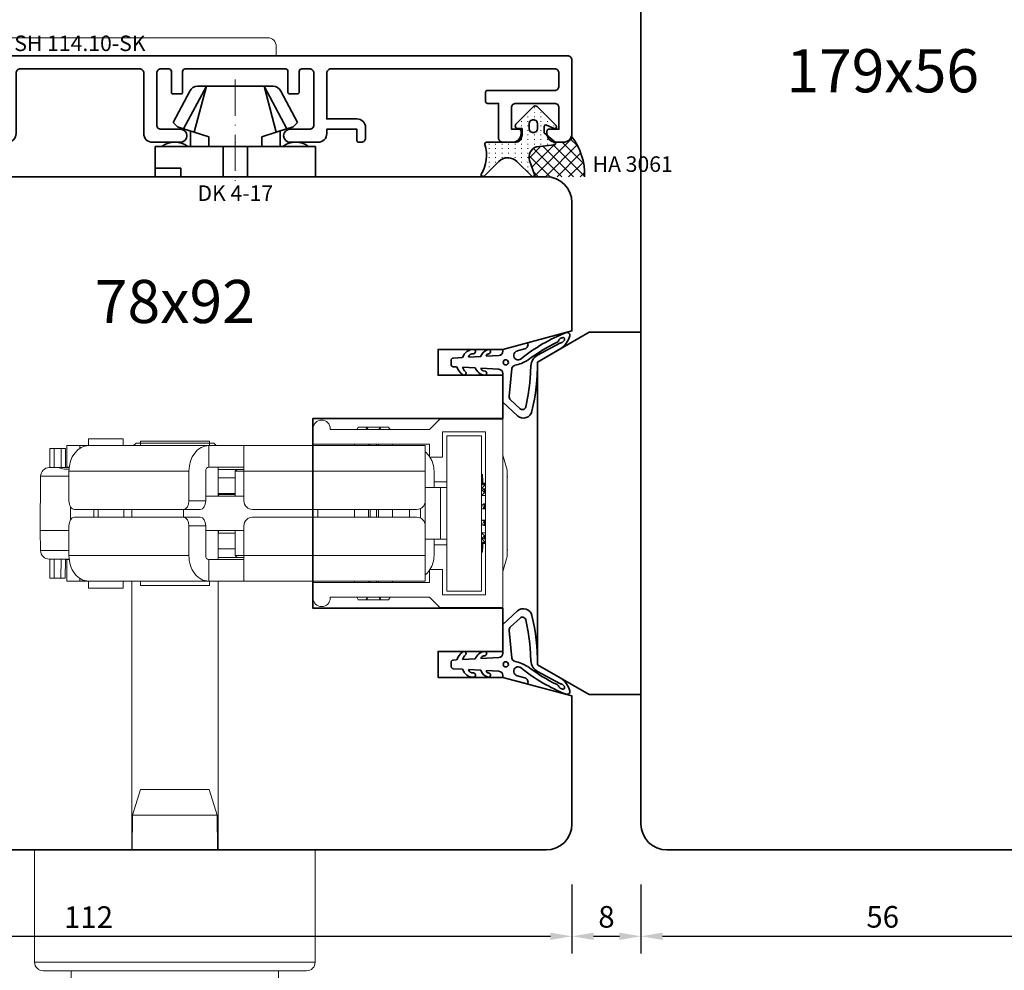
# Model space of a CAD drawing. Units: millimetres. Extents: x -1571 to 6556, y -7671 to 93.
# Drawn here: x 2069 to 2183, y -4892 to -4782 of the extents above; entities that cross this region are included whole.
import ezdxf
from ezdxf.enums import TextEntityAlignment as Align

# ---------------------------------------------------------------- set-up
doc = ezdxf.new("R2010")
doc.units = ezdxf.units.MM
doc.linetypes.add('FTV_Mittellinie', pattern=[6.3, 4.2, -1.05, 0, -1.05])
doc.layers.get('Defpoints').update_dxf_attribs({"color": 141})
for name, color, linetype, lineweight in [('FTV_00_Artikelnummern', 6, 'Continuous', 35), ('FTV_00_Bemaßungen', 3, 'Continuous', 25), ('FTV_00_Bemaßungen_Detail', 3, 'Continuous', 25), ('FTV_00_Schraffuren__Dichtungen', 8, 'Continuous', 18), ('FTV_01_Holz__Fenster', 43, 'Continuous', 35), ('FTV_03_Aluminium__Systemprofile', 240, 'Continuous', 35), ('FTV_05_Dichtungen', 154, 'Continuous', 35), ('FTV_06_Kunststoff', 4, 'Continuous', 35), ('FTV_99_Sonstiges', 23, 'Continuous', 18), ('FTV__Mittellinien', 8, 'FTV_Mittellinie', 18)]:
    doc.layers.add(name, color=color, linetype=linetype, lineweight=lineweight)
doc.styles.add('FT_2020_01.8', font='tahoma.ttf', dxfattribs={"height": 1.8})
doc.styles.add('FT_2020_02.5', font='tahoma.ttf', dxfattribs={"height": 2.5})
doc.styles.add('FTV_005.0', font='tahoma.ttf', dxfattribs={"height": 5})
doc.dimstyles.new('FT_1zu1', dxfattribs={"dimtxt": 2.5, "dimasz": 2.5, "dimexe": 2, "dimexo": 4, "dimtad": 1, "dimtxsty": 'FT_2020_02.5', "dimcen": 2.5, "dimclrt": 6, "dimadec": 0, "dimazin": 0, "dimtfac": 1, "dimtix": 1, "dimtmove": 0, "dimatfit": 0, "dimfxl": 1, "dimtfill": 1, "dimarcsym": 0})
doc.dimstyles.new('FTV_Fenster_IV78', dxfattribs={"dimscale": 2, "dimtxt": 2.5, "dimasz": 2.5, "dimexe": 2, "dimexo": 4, "dimtad": 0, "dimtih": 1, "dimdec": 1, "dimrnd": 0.5, "dimtxsty": 'FTV_005.0', "dimblk": 'NONE', "dimblk1": 'NONE', "dimblk2": 'NONE', "dimcen": 2.5, "dimse1": 1, "dimse2": 1, "dimsd1": 1, "dimsd2": 1, "dimclrt": 6, "dimadec": 0, "dimazin": 0, "dimtfac": 1, "dimtix": 1, "dimtmove": 2, "dimatfit": 0, "dimldrblk": 'NONE', "dimfxl": 1, "dimtfill": 1, "dimarcsym": 0})

# ---------------------------------------------------------------- blocks, each defined once
blk = doc.blocks.new('Dichtung-Seite')
for p, q in [((0.33, 4.62), (-1.38, 6.19)), ((-0.55, 4.35), (-1.66, 5.37)), ((0.33, 1.3), (0.33, 4.62)), ((-0.39, 3.93), (-0.72, 0.71)), ((-2.81, 1.91), (-2.91, 0.39)), ((2.89, 0.68), (0.81, 0.8)), ((5, 0.56), (3.56, 0.64)), ((6.1, 0.5), (5.69, 0.52)), ((6.33, 0.25), (6.33, -0.25)), ((-6.37, -1.6), (-3.67, -0.04)), ((-3.69, -0.83), (-6.25, -2.21)), ((0.81, -0.8), (2.27, -0.72)), ((2.89, -0.68), (4.32, -0.6)), ((5, -0.56), (6.1, -0.5)), ((0.33, -1.51), (-2.53, -2.27)), ((-1.31, -1.32), (-2.21, -1.56)), ((0.33, -1.3), (0.33, -1.51))]:
    blk.add_line(p, q)
blk.add_circle((0, 0), 0.3)
for centre, radius, start, end in [((-2.05, 5.45), 1, 47.5358, 167.0608), ((18.75, 0.32), 22.42, 166.2041, 180.9294), ((18.75, 0.32), 21.62, 167.0781, 175.7864), ((-1.93, 5.07), 0.4, 47.5358, 167.0781), ((-0.89, 3.98), 0.5, 354.1243, 47.5358), ((0.83, 1.3), 0.5, 180, 266.7427), ((2.46, 1.25), 0.25, 93.2192, 262.3146), ((2.24, 0.08), 1.43, 23.0465, 82.0249), ((4.84, 1.25), 0.25, 54.5413, 219.2715), ((3.37, -0.5), 2.53, 23.8272, 50.4589), ((-4.4, 0.49), 1.5, 298.3244, 356.4667), ((-0.25, -3.77), 4.19, 100.9903, 123.0858), ((-1.12, 0.75), 0.4, 279.8207, 354.1243), ((2.46, 0.55), 0.457, 17.2558, 94.3934), ((3.98, 0.26), 1.07, 16.5929, 51.2901), ((6.08, 0.25), 0.25, 0, 86.7427), ((-14.48, 15.31), 20.21, 291.7242, 308.9478), ((-14.48, 15.31), 19.61, 295.7609, 307.4824), ((-1.44, -0.81), 0.524, 284.8732, 128.9478), ((0.83, -1.3), 0.5, 93.2573, 180), ((2.02, -1.25), 0.25, 98.2135, 271.3413), ((1.92, -0.64), 0.365, 280.3465, 348.3816), ((1.73, -0.31), 1.22, 284.0802, 342.4377), ((3.75, -1.25), 0.25, 90, 258.7601), ((3.7, -0.13), 1.37, 269.8444, 341.4561), ((3.83, -0.5), 0.507, 260.8774, 348.4699), ((6.08, -0.25), 0.25, 273.2573, 0), ((-4.83, -3.83), 2.71, 124.7708, 163.8348), ((-6.3, -2.74), 0.486, 99.4707, 111.6933), ((-6.44, -1.86), 0.4, 279.1746, 298.3244), ((-2.08, -2.05), 0.503, 104.9948, 206.0623), ((-7.09, -3.13), 0.35, 171.3003, 285.0019), ((-6.5, -2.7), 0.32, 155.6013, 171.7528), ((-6.61, -2.69), 0.213, 171.6452, 192.8338), ((-6.65, -2.7), 0.168, 193.3738, 205.7963), ((-6.66, -2.7), 0.156, 205.8626, 218.8972), ((-6.38, -2.76), 0.457, 143.0417, 155.7677), ((-6.66, -2.7), 0.159, 218.973, 231.8392), ((-6.65, -2.69), 0.177, 231.8935, 243.8793), ((-6.28, -2.83), 0.578, 132.2857, 143.1704), ((-6.63, -2.64), 0.232, 244.4073, 264.4671), ((-6.24, -2.87), 0.632, 122.1353, 132.3866), ((-6.62, -2.52), 0.347, 264.3274, 279.6159), ((-6.26, -2.84), 0.596, 111.5723, 122.2336), ((-6.64, -2.38), 0.485, 279.4555, 291.6807), ((-6.68, -2.28), 0.596, 291.5596, 302.2219), ((-6.7, -2.25), 0.632, 302.1237, 312.3749), ((-6.66, -2.29), 0.578, 312.274, 323.1573), ((-6.56, -2.36), 0.457, 323.0286, 335.7517), ((-5.78, -2.71), 0.4, 115.7609, 156.0184)]:
    blk.add_arc(centre, radius, start, end)
blk = doc.blocks.new('A$C08FE0AD6')
at = {"layer": 'FTV_99_Sonstiges', "linetype": 'Continuous'}
for p, q in [((18774.35, -4168.5), (18774.35, -4181.5)), ((18806.85, -4168.5), (18774.35, -4168.5)), ((18806.85, -4181.5), (18806.85, -4168.5)), ((18774.35, -4181.5), (18806.85, -4181.5)), ((18775.35, -4182.5), (18805.85, -4182.5)), ((18778.6, -4182.5), (18778.6, -4233.75)), ((18802.6, -4182.5), (18802.6, -4233.75))]:
    blk.add_line(p, q, dxfattribs=at)
blk.add_lwpolyline([(18802.6, -4233.75), (18802.58, -4234.02), (18802.56, -4234.28), (18802.51, -4234.55), (18802.45, -4234.81), (18802.39, -4235.01), (18802.23, -4235.41), (18802.03, -4235.79), (18801.8, -4236.16), (18801.62, -4236.42), (18801.41, -4236.67), (18801.13, -4236.99), (18800.66, -4237.43), (18799.98, -4237.96), (18799.44, -4238.31), (18798.89, -4238.63), (18798.12, -4239.01), (18796.92, -4239.49), (18796.1, -4239.75), (18794.86, -4240.06), (18794.01, -4240.22), (18792.74, -4240.39), (18791.88, -4240.46), (18790.6, -4240.5), (18789.52, -4240.47), (18788.45, -4240.39), (18787.6, -4240.29), (18786.34, -4240.06), (18785.5, -4239.86), (18784.27, -4239.49), (18783.47, -4239.18), (18782.88, -4238.92), (18782.31, -4238.63), (18781.57, -4238.2), (18781.04, -4237.83), (18780.54, -4237.43), (18780.22, -4237.14), (18779.78, -4236.67), (18779.51, -4236.33), (18779.33, -4236.07), (18779.16, -4235.79), (18778.96, -4235.41), (18778.84, -4235.11), (18778.74, -4234.81), (18778.68, -4234.55), (18778.63, -4234.28), (18778.61, -4234.02), (18778.6, -4233.75)], dxfattribs=at)
for centre, start, end in [((18775.35, -4181.5), 180, 270), ((18805.85, -4181.5), 270, 0)]:
    blk.add_arc(centre, 1, start, end, dxfattribs=at)
blk = doc.blocks.new('A$C5A145A59')
at = {"layer": 'FTV_99_Sonstiges'}
for p, q in [((18821.3, -4118.6), (18820.1, -4119.8)), ((18828.6, -4118.6), (18821.3, -4118.6)), ((18828.6, -4140.4), (18828.6, -4118.6)), ((18806.6, -4119.7), (18806.6, -4121.5)), ((18808.6, -4119.8), (18808.6, -4119.7)), ((18820.1, -4119.8), (18808.6, -4119.8)), ((18811.83, -4119.5), (18811.66, -4119.8)), ((18811.83, -4119.5), (18812.73, -4119.5)), ((18812.73, -4119.5), (18812.83, -4119.5)), ((18814.36, -4119.5), (18812.83, -4119.5)), ((18814.36, -4119.5), (18814.46, -4119.5)), ((18814.46, -4119.5), (18815.36, -4119.5)), ((18815.54, -4119.8), (18815.36, -4119.5)), ((18780.6, -4120.85), (18780.6, -4121.65)), ((18780.6, -4120.85), (18782.13, -4120.85)), ((18782.13, -4120.85), (18784.6, -4120.85)), ((18784.6, -4121.65), (18784.6, -4120.85)), ((18821.6, -4123), (18821.6, -4120.05)), ((18821.6, -4120.05), (18826.6, -4120.05)), ((18826.1, -4120.5), (18822.1, -4120.5)), ((18822.1, -4138.5), (18822.1, -4120.5)), ((18826.1, -4138.5), (18826.1, -4120.5)), ((18826.6, -4120.05), (18826.6, -4138.95)), ((18776.1, -4124.2), (18776.12, -4122)), ((18776.12, -4122), (18776.61, -4122)), ((18776.61, -4122), (18776.6, -4124.2)), ((18777.41, -4122), (18776.61, -4122)), ((18777.43, -4124.2), (18777.41, -4122)), ((18777.41, -4122), (18777.91, -4122)), ((18777.91, -4122), (18777.93, -4124.2)), ((18778.1, -4121.65), (18779.6, -4121.65)), ((18778.1, -4124.15), (18778.1, -4121.65)), ((18779.6, -4121.96), (18779.6, -4121.65)), ((18779.6, -4121.65), (18780.62, -4121.65)), ((18794.52, -4121.65), (18780.62, -4121.65)), ((18785.8, -4121.65), (18786.1, -4121.35)), ((18790.6, -4121.35), (18786.1, -4121.35)), ((18786.6, -4121.15), (18786.6, -4121.65)), ((18790.6, -4121.15), (18786.6, -4121.15)), ((18794.6, -4121.15), (18790.6, -4121.15)), ((18795.1, -4121.35), (18790.6, -4121.35)), ((18794.52, -4124.15), (18794.52, -4121.65)), ((18798.6, -4121.65), (18794.52, -4121.65)), ((18794.6, -4121.65), (18794.6, -4121.15)), ((18795.1, -4121.35), (18795.4, -4121.65)), ((18798.6, -4121.65), (18819.6, -4121.65)), ((18798.6, -4121.65), (18798.6, -4124.6)), ((18806.6, -4121.5), (18820.1, -4121.5)), ((18811.4, -4121.5), (18811.4, -4121.65)), ((18813.03, -4121.65), (18813.03, -4121.5)), ((18813.23, -4121.65), (18813.23, -4121.5)), ((18813.96, -4121.65), (18813.96, -4121.5)), ((18814.17, -4121.65), (18814.17, -4121.5)), ((18815.8, -4121.65), (18815.8, -4121.5)), ((18819.6, -4124.6), (18819.6, -4121.65)), ((18820.1, -4121.5), (18820.1, -4123)), ((18820.1, -4123), (18821.6, -4123)), ((18829.1, -4124.5), (18828.6, -4122.75)), ((18776.05, -4124.2), (18777.2, -4124.2)), ((18777.2, -4124.2), (18778.35, -4124.2)), ((18778.1, -4124.15), (18778.35, -4124.15)), ((18778.1, -4124.2), (18778.1, -4124.15)), ((18798.6, -4124.15), (18794.52, -4124.15)), ((18795.6, -4127.5), (18795.6, -4124.15)), ((18795.6, -4124.4), (18797.8, -4124.4)), ((18797.8, -4124.4), (18797.6, -4124.6)), ((18798.6, -4124.4), (18797.8, -4124.4)), ((18775.05, -4125.19), (18775, -4131.5)), ((18778.33, -4125.19), (18775.05, -4125.19)), ((18778.33, -4124.6), (18778.33, -4128.05)), ((18792.23, -4124.6), (18778.33, -4124.6)), ((18792.23, -4128.05), (18792.23, -4124.6)), ((18794.17, -4128.05), (18794.17, -4124.6)), ((18795.6, -4125.4), (18797.6, -4125.4)), ((18797.6, -4124.6), (18797.6, -4127.5)), ((18797.6, -4124.6), (18798.6, -4124.6)), ((18798.6, -4124.6), (18798.6, -4128.05)), ((18798.6, -4124.6), (18819.6, -4124.6)), ((18819.6, -4128.05), (18819.6, -4124.6)), ((18820.62, -4124.6), (18820.62, -4126.5)), ((18826.22, -4125), (18826.1, -4125)), ((18826.22, -4126.14), (18826.22, -4125)), ((18829.1, -4124.5), (18829.1, -4134.5)), ((18821.38, -4126.5), (18819.6, -4126.5)), ((18820.62, -4125.85), (18822.1, -4125.85)), ((18821.38, -4126.5), (18821.38, -4132.5)), ((18822.1, -4126.5), (18821.38, -4126.5)), ((18826.28, -4126.08), (18826.1, -4126.26)), ((18826.46, -4126.27), (18826.1, -4126.63)), ((18826.6, -4126), (18826.29, -4126)), ((18826.6, -4126), (18826.46, -4126)), ((18826.46, -4126), (18826.46, -4126.27)), ((18826.46, -4126.27), (18826.6, -4126.27)), ((18826.6, -4126.72), (18826.46, -4126.72)), ((18826.46, -4126.72), (18826.46, -4127.12)), ((18798.6, -4127.5), (18794.17, -4127.5)), ((18795.65, -4127.5), (18795.65, -4127.2)), ((18795.65, -4127.2), (18797.6, -4127.2)), ((18795.65, -4127.31), (18797.6, -4127.31)), ((18797.6, -4127.31), (18797.49, -4127.2)), ((18826.3, -4126.77), (18826.1, -4126.93)), ((18826.46, -4127.12), (18826.1, -4127.41)), ((18826.46, -4127.12), (18826.6, -4127.12)), ((18778.5, -4128.74), (18778.5, -4130.26)), ((18794.17, -4128.05), (18792.23, -4128.05)), ((18819.04, -4128.95), (18819.04, -4130.05)), ((18819.6, -4128.05), (18819.6, -4130.94)), ((18826.39, -4128.41), (18826.1, -4128.48)), ((18826.46, -4128.89), (18826.1, -4128.98)), ((18826.6, -4128.4), (18826.46, -4128.4)), ((18826.46, -4128.4), (18826.46, -4128.89)), ((18826.46, -4128.89), (18826.6, -4128.89)), ((18778.96, -4129.05), (18791.6, -4129.05)), ((18791.6, -4129.94), (18778.96, -4129.94)), ((18781.2, -4129.05), (18781.2, -4129.94)), ((18781.72, -4129.05), (18781.71, -4129.94)), ((18784.67, -4129.05), (18784.68, -4129.94)), ((18785.6, -4129.05), (18785.6, -4129.94)), ((18793.54, -4129.05), (18791.6, -4129.05)), ((18791.6, -4129.05), (18791.6, -4129.94)), ((18793.54, -4129.94), (18791.6, -4129.94)), ((18799.6, -4129.05), (18818.6, -4129.05)), ((18818.6, -4129.94), (18799.6, -4129.94)), ((18807.17, -4129.05), (18807.17, -4129.94)), ((18811.4, -4129.05), (18811.4, -4129.94)), ((18813.03, -4129.94), (18813.03, -4129.05)), ((18813.23, -4129.94), (18813.23, -4129.05)), ((18813.96, -4129.94), (18813.96, -4129.05)), ((18814.17, -4129.94), (18814.17, -4129.05)), ((18815.8, -4129.94), (18815.8, -4129.05)), ((18817.76, -4129.05), (18817.76, -4129.94)), ((18778.33, -4130.94), (18778.33, -4134.4)), ((18792.23, -4134.4), (18792.23, -4130.94)), ((18794.17, -4130.94), (18792.23, -4130.94)), ((18794.17, -4134.4), (18794.17, -4130.94)), ((18798.6, -4130.94), (18798.6, -4134.4)), ((18819.6, -4134.4), (18819.6, -4130.94)), ((18826.1, -4130.29), (18826.46, -4130.42)), ((18826.1, -4130.79), (18826.37, -4130.89)), ((18826.46, -4130.42), (18826.6, -4130.42)), ((18826.46, -4130.91), (18826.46, -4130.42)), ((18826.46, -4130.91), (18826.6, -4130.91)), ((18775, -4131.5), (18775.04, -4133.82)), ((18775, -4131.5), (18778.33, -4131.5)), ((18798.6, -4131.5), (18794.17, -4131.5)), ((18795.6, -4134.85), (18795.6, -4131.5)), ((18795.65, -4131.8), (18795.65, -4131.5)), ((18795.65, -4131.8), (18797.6, -4131.8)), ((18797.6, -4131.5), (18797.6, -4134.4)), ((18826.1, -4131.78), (18826.46, -4132.08)), ((18826.1, -4132.24), (18826.3, -4132.41)), ((18826.1, -4132.4), (18826.46, -4132.76)), ((18826.46, -4132.08), (18826.6, -4132.08)), ((18826.46, -4132.47), (18826.46, -4132.08)), ((18826.46, -4132.47), (18826.6, -4132.47)), ((18795.6, -4133.6), (18797.6, -4133.6)), ((18821.38, -4132.5), (18819.6, -4132.5)), ((18820.62, -4132.5), (18820.62, -4134.4)), ((18820.62, -4133.15), (18822.1, -4133.15)), ((18822.1, -4132.5), (18821.38, -4132.5)), ((18826.1, -4132.74), (18826.28, -4132.92)), ((18826.22, -4134), (18826.22, -4132.86)), ((18826.29, -4133), (18826.6, -4133)), ((18826.46, -4132.76), (18826.6, -4132.76)), ((18826.46, -4132.99), (18826.46, -4132.76)), ((18826.46, -4132.99), (18826.6, -4132.99)), ((18775.04, -4133.82), (18778.33, -4133.82)), ((18792.23, -4134.4), (18778.33, -4134.4)), ((18795.6, -4134.6), (18797.8, -4134.6)), ((18797.6, -4134.4), (18797.8, -4134.6)), ((18797.6, -4134.4), (18798.6, -4134.4)), ((18798.6, -4134.6), (18797.8, -4134.6)), ((18798.6, -4134.4), (18819.6, -4134.4)), ((18798.6, -4137.35), (18798.6, -4134.4)), ((18819.6, -4134.4), (18819.6, -4137.35)), ((18826.1, -4134), (18826.22, -4134)), ((18828.6, -4136.25), (18829.1, -4134.5)), ((18778.35, -4134.8), (18776.04, -4134.8)), ((18776.13, -4137), (18776.1, -4134.8)), ((18776.6, -4134.8), (18776.63, -4137)), ((18777.4, -4137), (18777.44, -4134.8)), ((18777.94, -4134.8), (18777.9, -4137)), ((18777.94, -4134.85), (18778.1, -4134.85)), ((18778.1, -4134.85), (18778.1, -4134.8)), ((18778.1, -4134.85), (18778.1, -4137.35)), ((18778.35, -4134.85), (18778.1, -4134.85)), ((18794.52, -4134.85), (18794.52, -4137.35)), ((18798.6, -4134.85), (18794.52, -4134.85)), ((18776.63, -4137), (18776.13, -4137)), ((18776.63, -4137), (18777.4, -4137)), ((18777.9, -4137), (18777.4, -4137)), ((18821.6, -4136), (18820.1, -4136)), ((18820.1, -4136), (18820.1, -4137.5)), ((18821.6, -4138.95), (18821.6, -4136)), ((18779.6, -4137.35), (18778.1, -4137.35)), ((18779.6, -4137.04), (18779.6, -4137.35)), ((18780.6, -4137.35), (18779.6, -4137.35)), ((18780.6, -4137.35), (18780.6, -4138.15)), ((18780.6, -4138.15), (18784.6, -4138.15)), ((18794.52, -4137.35), (18780.62, -4137.35)), ((18784.6, -4138.15), (18784.6, -4137.35)), ((18785.6, -4137.35), (18785.6, -4168.5)), ((18786.6, -4137.35), (18786.6, -4137.85)), ((18786.6, -4137.85), (18794.6, -4137.85)), ((18798.6, -4137.35), (18794.52, -4137.35)), ((18794.6, -4137.85), (18794.6, -4137.35)), ((18795.6, -4137.35), (18795.6, -4168.5)), ((18798.6, -4137.35), (18819.6, -4137.35)), ((18820.1, -4137.5), (18806.6, -4137.5)), ((18806.6, -4137.5), (18806.6, -4139.3)), ((18811.4, -4137.35), (18811.4, -4137.5)), ((18813.03, -4137.5), (18813.03, -4137.35)), ((18813.23, -4137.5), (18813.23, -4137.35)), ((18813.96, -4137.5), (18813.96, -4137.35)), ((18814.17, -4137.5), (18814.17, -4137.35)), ((18815.8, -4137.5), (18815.8, -4137.35)), ((18808.6, -4139.2), (18820.1, -4139.2)), ((18808.6, -4139.3), (18808.6, -4139.2)), ((18811.66, -4139.2), (18811.83, -4139.5)), ((18815.36, -4139.5), (18815.54, -4139.2)), ((18820.1, -4139.2), (18821.3, -4140.4)), ((18826.6, -4138.95), (18821.6, -4138.95)), ((18826.1, -4138.5), (18822.1, -4138.5)), ((18812.73, -4139.5), (18811.83, -4139.5)), ((18812.83, -4139.5), (18812.73, -4139.5)), ((18814.36, -4139.5), (18812.83, -4139.5)), ((18814.46, -4139.5), (18814.36, -4139.5)), ((18815.36, -4139.5), (18814.46, -4139.5)), ((18821.3, -4140.4), (18828.6, -4140.4)), ((18785.68, -4164.48), (18786.62, -4161.5)), ((18786.62, -4161.5), (18794.57, -4161.5)), ((18794.57, -4161.5), (18795.51, -4164.48)), ((18785.65, -4168.5), (18785.68, -4164.48)), ((18790.6, -4164.48), (18785.68, -4164.48)), ((18795.51, -4164.48), (18790.6, -4164.48)), ((18795.51, -4164.48), (18795.55, -4168.5))]:
    blk.add_line(p, q, dxfattribs=at)
for centre, radius, start, end in [((18807.6, -4119.7), 1, 0, 180), ((18817.67, -4124.6), 2.95, 34.7119, 49.2652), ((18817.67, -4124.6), 2.95, 0, 32.8458), ((18776.05, -4125.2), 1, 90, 179.5), ((18768.45, -4129.5), 57.94, 3.3989, 4.4541), ((18826.46, -4126.25), 0.25, 90, 134.9647), ((18826.46, -4126.97), 0.25, 90, 127.9141), ((18799.6, -4128.05), 1, 180, 270), ((18818.6, -4128.05), 1, 270, 0), ((18826.46, -4128.65), 0.25, 90, 104.6534), ((18799.6, -4130.94), 1, 90, 180), ((18818.6, -4130.94), 1, 0, 90), ((18826.46, -4130.66), 0.25, 250.4145, 270), ((18826.46, -4132.22), 0.25, 230.065, 270), ((18768.45, -4129.5), 57.94, 355.5459, 356.6011), ((18826.46, -4132.74), 0.25, 225.0353, 270), ((18817.67, -4134.4), 2.95, 327.1542, 0), ((18817.67, -4134.4), 2.95, 310.7348, 325.2881), ((18807.6, -4139.3), 1, 180, 0)]:
    blk.add_arc(centre, radius, start, end, dxfattribs=at)
at = {"layer": 'FTV_99_Sonstiges', "extrusion": (-1.2195e-32, 1.22465e-16, -1)}
blk.add_arc((-18776.04, -4133.8), 1, 270, 359, dxfattribs=at)
at = {"layer": 'FTV_99_Sonstiges'}
for centre, major_axis, ratio, start_param, end_param in [((18813.6, -4120.25), (-1.37, 2.42), 0.113516, 1.192036, 1.319831), ((18813.6, -4120.25), (1.37, 2.42), 0.113516, -1.319831, -1.192036), ((18780.62, -4124.6), (0, 2.95), 0.777146, 0, 1.570796), ((18794.52, -4124.6), (0, 2.95), 0.777146, 0, 1.570796), ((18794.52, -4124.6), (0, 0.45), 0.777146, 0, 1.570796), ((18828.84, -4125.3), (-0.212, 0.212), 1, 3.926991, 4.449318), ((18826.46, -4126.25), (-0.177, 0.177), 0.035064, -0.00001, 1.60589), ((18826.46, -4126.97), (-0.154, 0.197), 0.443483, 0.000032, 2.088404), ((18778.96, -4128.05), (0, 1), 0.62932, 1.570796, 3.141593), ((18791.6, -4128.05), (0, 1), 0.62932, 3.141593, 4.712389), ((18793.54, -4128.05), (0, 1), 0.62932, 3.141593, 4.712389), ((18826.46, -4128.65), (-0.063, 0.242), 0.682507, 0.000035, 2.775731), ((18778.96, -4130.94), (0, 1), 0.62932, 0, 1.570796), ((18791.6, -4130.94), (0, 1), 0.62932, 4.712389, 6.283185), ((18793.54, -4130.94), (0, 1), 0.62932, -1.570796, 0), ((18826.46, -4130.66), (0.084, 0.236), 0.660836, 0.493899, 3.141574), ((18826.46, -4132.22), (0.16, 0.192), 0.386748, 1.138032, 3.14158), ((18826.46, -4132.74), (0.177, 0.177), 0.035064, 3.141584, 4.677296), ((18780.62, -4134.4), (0, 2.95), 0.777146, 1.570796, 3.141593), ((18794.52, -4134.4), (0, 2.95), 0.777146, 1.570796, 3.141593), ((18794.52, -4134.4), (0, 0.45), 0.777146, 1.570796, 3.141593), ((18828.84, -4133.7), (0.212, 0.212), 1, 4.975457, 5.497781), ((18813.6, -4138.75), (1.37, 2.42), 0.113516, 1.821762, 1.949557), ((18813.6, -4138.75), (-1.37, 2.42), 0.113516, 4.333629, 4.461424)]:
    blk.add_ellipse(centre, major_axis=major_axis, ratio=ratio, start_param=start_param, end_param=end_param, dxfattribs=at)
for points in [[(18812.85, -4119.79), (18812.81, -4119.69), (18812.77, -4119.6), (18812.73, -4119.5)], [(18814.46, -4119.5), (18814.42, -4119.6), (18814.39, -4119.69), (18814.35, -4119.79)], [(18826.1, -4126.64), (18826.26, -4126.64), (18826.43, -4126.64), (18826.6, -4126.64)], [(18826.1, -4127.42), (18826.26, -4127.42), (18826.43, -4127.42), (18826.6, -4127.42)], [(18826.1, -4128.99), (18826.26, -4128.99), (18826.43, -4128.99), (18826.6, -4128.99)], [(18826.6, -4130.29), (18826.43, -4130.29), (18826.26, -4130.29), (18826.1, -4130.29)], [(18826.26, -4132.38), (18826.21, -4132.38), (18826.15, -4132.38), (18826.1, -4132.38)], [(18812.73, -4139.5), (18812.77, -4139.4), (18812.81, -4139.3), (18812.85, -4139.2)], [(18814.46, -4139.5), (18814.42, -4139.4), (18814.39, -4139.3), (18814.35, -4139.2)]]:
    blk.add_open_spline(points, degree=3, dxfattribs=at)
for points, knots in [([(18777.2, -4124.2), (18777.22, -4124.2), (18777.39, -4124.29), (18777.84, -4124.38), (18778.11, -4124.39), (18778.37, -4124.36)], [0, 0, 0, 0, 0.539556, 0.539556, 1, 1, 1, 1]), ([(18826.6, -4131.77), (18826.46, -4131.77), (18826.32, -4131.77), (18826.16, -4131.77), (18826.13, -4131.77), (18826.1, -4131.77)], [0, 0, 0, 0, 0.816049, 0.816049, 1, 1, 1, 1])]:
    blk.add_open_spline(points, degree=3, knots=knots, dxfattribs=at)
at = {"ltscale": 0.5}
blk.add_blockref('A$C08FE0AD6', (0, 0), dxfattribs=at)
blk = doc.blocks.new('*D8739')
at = {"layer": 'Defpoints', "color": 0}
for p in [(2021.14, -4878.45), (2133.14, -4878.45), (2133.14, -4888.45)]:
    blk.add_point(p, dxfattribs=at)
at = {"layer": 'FTV_00_Bemaßungen', "color": 0, "lineweight": -2}
for p, q in [((2021.14, -4882.45), (2021.14, -4890.45)), ((2133.14, -4882.45), (2133.14, -4890.45)), ((2023.64, -4888.45), (2130.64, -4888.45))]:
    blk.add_line(p, q, dxfattribs=at)
at = {"layer": 'FTV_00_Bemaßungen', "color": 0}
for points in [[(2023.64, -4888.03), (2023.64, -4888.87), (2021.14, -4888.45)], [(2130.64, -4888.87), (2130.64, -4888.03), (2133.14, -4888.45)]]:
    blk.add_solid(points, dxfattribs=at)
at = {"layer": 'FTV_00_Bemaßungen', "color": 6, "insert": (2077.14, -4886.55), "char_height": 2.5, "attachment_point": 5, "style": 'FT_2020_02.5', "bg_fill": 3, "box_fill_scale": 1.1, "bg_fill_color": 256, "bg_fill_true_color": 13158600, "bg_fill_transparency": 0}
blk.add_mtext('112', dxfattribs=at)
blk = doc.blocks.new('*D8740')
at = {"layer": 'Defpoints', "color": 0}
for p in [(2133.14, -4878.45), (2141.14, -4878.45), (2141.14, -4888.45)]:
    blk.add_point(p, dxfattribs=at)
at = {"layer": 'FTV_00_Bemaßungen', "color": 0, "lineweight": -2}
for p, q in [((2133.14, -4882.45), (2133.14, -4890.45)), ((2141.14, -4882.45), (2141.14, -4890.45)), ((2135.64, -4888.45), (2138.64, -4888.45))]:
    blk.add_line(p, q, dxfattribs=at)
at = {"layer": 'FTV_00_Bemaßungen', "color": 0}
for points in [[(2135.64, -4888.03), (2135.64, -4888.87), (2133.14, -4888.45)], [(2138.64, -4888.87), (2138.64, -4888.03), (2141.14, -4888.45)]]:
    blk.add_solid(points, dxfattribs=at)
at = {"layer": 'FTV_00_Bemaßungen', "color": 6, "insert": (2137.14, -4886.52), "char_height": 2.5, "attachment_point": 5, "style": 'FT_2020_02.5', "bg_fill": 3, "box_fill_scale": 1.1, "bg_fill_color": 256, "bg_fill_true_color": 13158600, "bg_fill_transparency": 0}
blk.add_mtext('8', dxfattribs=at)
blk = doc.blocks.new('*D8741')
at = {"layer": 'Defpoints', "color": 0}
for p in [(2141.14, -4878.45), (2197.14, -4878.45), (2197.14, -4888.45)]:
    blk.add_point(p, dxfattribs=at)
at = {"layer": 'FTV_00_Bemaßungen', "color": 0, "lineweight": -2}
for p, q in [((2141.14, -4882.45), (2141.14, -4890.45)), ((2197.14, -4882.45), (2197.14, -4890.45)), ((2143.64, -4888.45), (2194.64, -4888.45))]:
    blk.add_line(p, q, dxfattribs=at)
at = {"layer": 'FTV_00_Bemaßungen', "color": 0}
for points in [[(2143.64, -4888.03), (2143.64, -4888.87), (2141.14, -4888.45)], [(2194.64, -4888.87), (2194.64, -4888.03), (2197.14, -4888.45)]]:
    blk.add_solid(points, dxfattribs=at)
at = {"layer": 'FTV_00_Bemaßungen', "color": 6, "insert": (2169.14, -4886.52), "char_height": 2.5, "attachment_point": 5, "style": 'FT_2020_02.5', "bg_fill": 3, "box_fill_scale": 1.1, "bg_fill_color": 256, "bg_fill_true_color": 13158600, "bg_fill_transparency": 0}
blk.add_mtext('56', dxfattribs=at)
blk = doc.blocks.new('A$C3AD20850')
at = {"layer": 'FTV_99_Sonstiges', "linetype": 'Continuous'}
for p, q in [((21.75, 3.6), (-13.25, 3.6)), ((-14.25, 2.6), (-14.25, 1.6)), ((22.75, 1.6), (22.75, 2.6))]:
    blk.add_line(p, q, dxfattribs=at)
for centre, start, end in [((-13.25, 2.6), 90, 180), ((21.75, 2.6), 0, 90)]:
    blk.add_arc(centre, 1, start, end, dxfattribs=at)
blk = doc.blocks.new('DK 4-17')
for p, q in [((-3.33, 10.5), (-5.98, 5.57)), ((-3.33, 10.5), (-4.75, 5.17)), ((-4.37, 10.5), (-3.33, 10.5)), ((-3.33, 10.5), (0, 10.5)), ((0, 10.5), (3.33, 10.5)), ((0, 10.5), (3.33, 10.5)), ((3.33, 10.5), (5.98, 5.57)), ((3.33, 10.5), (4.1, 10.5)), ((3.33, 10.5), (4.75, 5.17)), ((3.33, 10.5), (4.1, 10.5)), ((4.1, 10.5), (4.37, 10.5)), ((-5.28, 9.92), (-7.2, 6.3)), ((7.2, 6.3), (5.28, 9.92)), ((-6.7, 5.8), (-7.2, 6.3)), ((-6.7, 5.8), (-5.98, 5.57)), ((5.98, 5.57), (6.7, 5.8)), ((7.2, 6.3), (6.7, 5.8)), ((-5.98, 5.57), (-5.2, 5.31)), ((-5.2, 3.5), (-5.2, 5.31)), ((-5.2, 5.31), (-4.75, 5.17)), ((-4.75, 5.17), (-3.07, 4.62)), ((-3.07, 4.62), (-3.07, 3.5)), ((3.07, 4.62), (4.75, 5.17)), ((3.07, 3.5), (3.07, 4.62)), ((4.75, 5.17), (5.51, 5.41)), ((5.2, 5.31), (5.2, 3.5)), ((5.51, 5.41), (5.98, 5.57)), ((-9.3, 3.5), (-8.5, 3.5)), ((-9.3, 3.5), (-9.3, 0)), ((-8.5, 3.5), (-7.48, 3.5)), ((-7.48, 3.5), (-5.5, 3.5)), ((-5.5, 3.5), (-5.2, 3.5)), ((-5.2, 3.5), (-4.5, 3.5)), ((-4.5, 3.5), (-3.18, 3.5)), ((-3.18, 3.5), (-3.07, 3.5)), ((-3.07, 3.5), (-2.35, 3.5)), ((-2.35, 3.5), (-1.41, 3.5)), ((-1.41, 3.5), (0, 3.5)), ((-1.41, 0), (-1.41, 3.5)), ((0, 3.5), (1.41, 3.5)), ((1.41, 3.5), (2.35, 3.5)), ((1.41, 0), (1.41, 3.5)), ((2.35, 3.5), (3.18, 3.5)), ((3.18, 3.5), (4.5, 3.5)), ((4.5, 3.5), (5.5, 3.5)), ((5.5, 3.5), (8.5, 3.5)), ((8.5, 3.5), (9.3, 3.5)), ((9.3, 0), (9.3, 3.5)), ((-1.41, 0), (0, 0)), ((0, 0), (1.41, 0)), ((6.3, 0), (6.3, 1)), ((6.3, 1), (7.48, 1)), ((7.48, 1), (7.92, 1)), ((7.92, 1), (9.3, 1)), ((-7.6, 0), (-9.3, 0)), ((-2.35, 0), (-7.6, 0)), ((-2.35, 0), (-1.41, 0)), ((1.41, 0), (2.35, 0)), ((9.3, 0), (2.35, 0))]:
    blk.add_line(p, q)
for centre, radius, start, end in [((-4.37, 9.5), 1, 90, 155), ((4.37, 9.5), 1, 25, 90), ((-7, 1.5), 2.5, 53.1301, 126.8699), ((7, 1.5), 2.5, 53.1301, 126.8699)]:
    blk.add_arc(centre, radius, start, end)
at = {"layer": 'FTV__Mittellinien'}
blk.add_line((0, 11.27), (0, -0.8), dxfattribs=at)
blk.add_point((0, 4), dxfattribs=at)
at = {"layer": 'FTV_00_Artikelnummern', "style": 'FT_2020_01.8'}
blk.add_attdef('ARTIKELNR', text='', height=1.8, dxfattribs=at).set_placement((0, -1), align=Align.TOP_CENTER)
blk = doc.blocks.new('GUTMANN_Setzholz_SH 114.10-SK')
blk.add_lwpolyline([(39, 1, -0.414214), (38, 0), (37.1, 0, -0.414214), (36.1, 1), (36.1, 1.3, -0.414214), (36.3, 1.5), (37.5, 1.5), (37.5, 4, 0.414214), (37, 4.5), (32.5, 4.5, 0.414214), (32, 4), (32, 1.5), (32.9, 1.5, -0.414214), (33.1, 1.3), (33.1, 1, -0.414214), (32.1, 0), (31, 0, -0.414214), (30.5, 0.5), (30.5, 4.5), (29.2, 4.5, -0.414214), (29, 4.7), (29, 5.8, -0.414214), (29.2, 6), (37, 6, 0.414214), (37.5, 6.5), (37.5, 8, 0.414214), (37, 8.5), (11.1, 8.5, 0.414214), (10.6, 8), (10.6, 2.7), (14.1, 2.7, -0.414214), (15.1, 1.7), (15.1, 0.5, -0.414214), (14.6, 0), (14.3, 0, -0.414214), (14.1, 0.2), (14.1, 1.5), (10.6, 1.5), (10.6, 1, -0.414214), (9.6, 0), (6.35, 0, -1), (6.35, 1.5), (8.6, 1.5, 0.414214), (9.1, 2), (9.1, 8, 0.414214), (8.6, 8.5), (7.7, 8.5, 0.414214), (7.4, 8.2), (7.4, 5.8, -0.414214), (7.2, 5.6), (6.3, 5.6, -0.414214), (6.1, 5.8), (6.1, 8.2, 0.414214), (5.8, 8.5), (-5.8, 8.5, 0.414214), (-6.1, 8.2), (-6.1, 5.8, -0.414214), (-6.3, 5.6), (-7.2, 5.6, -0.414214), (-7.4, 5.8), (-7.4, 8.2, 0.414214), (-7.7, 8.5), (-8.6, 8.5, 0.414214), (-9.1, 8), (-9.1, 2, 0.414214), (-8.6, 1.5), (-6.35, 1.5, -1), (-6.35, 0), (-9.6, 0, -0.414214), (-10.6, 1), (-10.6, 8, 0.414214), (-11.1, 8.5), (-24.9, 8.5, 0.414214), (-25.4, 8), (-25.4, 1, -0.414214), (-26.4, 0), (-29.65, 0, -1), (-29.65, 1.5), (-27.4, 1.5, 0.414214), (-26.9, 2), (-26.9, 8, 0.414214), (-27.4, 8.5), (-28.3, 8.5, 0.414214), (-28.6, 8.2), (-28.6, 5.8, -0.414214), (-28.8, 5.6), (-29.7, 5.6, -0.414214), (-29.9, 5.8), (-29.9, 8.2, 0.414214), (-30.2, 8.5), (-41.8, 8.5, 0.414214), (-42.1, 8.2), (-42.1, 5.8, -0.414214), (-42.3, 5.6), (-43.2, 5.6, -0.414214), (-43.4, 5.8), (-43.4, 8.2, 0.414214), (-43.7, 8.5), (-44.6, 8.5, 0.414214), (-45.1, 8), (-45.1, 2, 0.414214), (-44.6, 1.5), (-42.35, 1.5, -1), (-42.35, 0), (-45.6, 0, -0.414214), (-46.6, 1), (-46.6, 1.5), (-50.1, 1.5), (-50.1, 0.2, -0.414214), (-50.3, 0), (-50.6, 0, -0.414214), (-51.1, 0.5), (-51.1, 1.7, -0.414214), (-50.1, 2.7), (-46.6, 2.7), (-46.6, 8, 0.414214), (-47.1, 8.5), (-73, 8.5, 0.414214), (-73.5, 8), (-73.5, 6.5, 0.414214), (-73, 6), (-65.2, 6, -0.414214), (-65, 5.8), (-65, 4.7, -0.414214), (-65.2, 4.5), (-66.5, 4.5), (-66.5, 0.5, -0.414214), (-67, 0), (-68.1, 0, -0.414214), (-69.1, 1), (-69.1, 1.3, -0.414214), (-68.9, 1.5), (-68, 1.5), (-68, 4, 0.414214), (-68.5, 4.5), (-73, 4.5, 0.414214), (-73.5, 4), (-73.5, 1.5), (-72.3, 1.5, -0.414214), (-72.1, 1.3), (-72.1, 1, -0.414214), (-73.1, 0), (-74, 0, -0.414214), (-75, 1), (-75, 9.5, -0.414214), (-74.5, 10), (38.5, 10, -0.414214), (39, 9.5)], format="xyb", close=True)
at = {"layer": 'FTV_00_Artikelnummern', "style": 'FT_2020_01.8'}
blk.add_attdef('ARTIKELNR', text='', height=1.8, dxfattribs=at).set_placement((-18, 10), align=Align.BOTTOM_CENTER)
blk = doc.blocks.new('GUTMANN_Dichtung_HA 3061')
at = {"layer": 'FTV_00_Schraffuren__Dichtungen'}
h = blk.add_hatch(dxfattribs=at)
h.set_pattern_fill('ANSI37', color=256, scale=0.3, style=0)
edge = h.paths.add_edge_path()
edge.add_arc((0.44, 2.21), 1, 0, 70.9233, ccw=False)
edge.add_line((1.44, 2.21), (1.44, 1.31))
edge.add_arc((0.44, 1.31), 1, 357.9875, 360, ccw=False)
edge.add_arc((1.57, 1.13), 0.2, 23.7269, 130.9571, ccw=False)
edge.add_line((1.76, 1.21), (1.96, -0.89))
edge.add_arc((3.2, -0.44), 1.32, 199.9535, 286.2266)
edge.add_line((3.57, -1.71), (5.17, -1.12))
edge.add_arc((5.24, -1.31), 0.2, 0, 110, ccw=False)
edge.add_line((5.44, -1.31), (5.44, 4.66))
edge.add_arc((5.1, -2.29), 6.96, 87.1785, 128.4751)
h = blk.add_hatch(dxfattribs=at)
h.set_pattern_fill('ACAD_ISO07W100', color=256, scale=0.15, style=0)
h.set_pattern_definition([(0, (-1188.9015, 853.0434), (-9e-17, -0.75), [0.075, -0.45])])
h.paths.add_polyline_path([(0.37, 0), (-0.37, 0, -0.54407), (-0.55, 0.28), (-0.16, 1.16, 0.833147), (-0.48, 1.38), (-2.68, -0.82, 0.414214), (-2.68, -1.24), (-0.65, -3.27, 0.198912), (-0.44, -3.36, 0.414214), (-0.14, -3.06), (-0.14, -2.56), (0.64, -2.56, -0.414214), (1.44, -3.36), (1.44, -6.67, 0.505268), (1.7, -6.86, -0.214433), (5.14, -7.29, 0.132103), (5.24, -7.31, 0.414214), (5.44, -7.11, 0.198912), (5.38, -6.97), (3.68, -5.27, -0.198901), (3.24, -4.21, -0.198923), (3.68, -3.16), (5.38, -1.45, 0.198912), (5.44, -1.31, 0.403809), (5.25, -1.11, 0.096477), (5.17, -1.13), (3.57, -1.71, -0.395287), (1.96, -0.89), (1.76, 1.21, 0.555868), (1.42, 1.25)])
h.paths.add_polyline_path([(-1.17, -1.26, -0.414214), (-0.67, -0.76), (-0.17, -0.76, -0.414214), (0.33, -1.26, -0.414214), (-0.17, -1.76), (-0.67, -1.76, -0.414214)], flags=16)
for points in [[(-0.37, 0), (0.37, 0), (0.37, 0), (1.42, 1.25), (1.42, 1.25, -0.555868), (1.76, 1.21), (1.76, 1.21), (1.96, -0.89), (1.96, -0.89, 0.395287), (3.57, -1.71), (3.57, -1.71), (5.17, -1.13), (5.17, -1.13, -0.096477), (5.25, -1.11), (5.25, -1.11, -0.403809), (5.44, -1.31), (5.44, -1.31, -0.198912), (5.38, -1.45), (5.38, -1.45), (3.68, -3.16), (3.68, -3.16, 0.198923), (3.24, -4.21), (3.24, -4.21, 0.198901), (3.68, -5.27), (3.68, -5.27), (5.38, -6.97), (5.38, -6.97, -0.198912), (5.44, -7.11), (5.44, -7.11, -0.414214), (5.24, -7.31), (5.24, -7.31, -0.132103), (5.14, -7.29), (5.14, -7.29, 0.214433), (1.7, -6.86), (1.7, -6.86, -0.505268), (1.44, -6.67), (1.44, -6.67), (1.44, -3.36), (1.44, -3.36, 0.414214), (0.64, -2.56), (0.64, -2.56), (-0.14, -2.56), (-0.14, -2.56), (-0.14, -3.06), (-0.14, -3.06, -0.414214), (-0.44, -3.36), (-0.44, -3.36, -0.198912), (-0.65, -3.27), (-0.65, -3.27), (-2.68, -1.24), (-2.68, -1.24, -0.414214), (-2.68, -0.82), (-2.68, -0.82), (-0.48, 1.38), (-0.48, 1.38, -0.833147), (-0.16, 1.16), (-0.16, 1.16), (-0.55, 0.28), (-0.55, 0.28, 0.54407), (-0.37, 0), (-0.37, 0), (-0.37, 0), (-0.37, 0), (-0.37, 0), (-0.37, 0), (-0.37, 0), (-0.37, 0), (-0.37, 0), (-0.37, 0), (-0.37, 0), (-0.37, 0), (-0.37, 0), (-0.37, 0), (-0.37, 0), (-0.37, 0), (-0.37, 0), (-0.37, 0), (-0.37, 0), (-0.37, 0), (-0.37, 0), (-0.37, 0), (-0.37, 0), (-0.37, 0), (-0.37, 0), (-0.37, 0), (-0.37, 0), (-0.37, 0), (-0.37, 0), (-0.37, 0), (-0.37, 0)], [(-0.67, -0.76, 0.414214), (-1.17, -1.26), (-1.17, -1.26, 0.414214), (-0.67, -1.76), (-0.67, -1.76), (-0.17, -1.76), (-0.17, -1.76, 0.414214), (0.33, -1.26), (0.33, -1.26, 0.414214), (-0.17, -0.76), (-0.17, -0.76), (-0.67, -0.76), (-0.67, -0.76), (-0.67, -0.76), (-0.67, -0.76), (-0.67, -0.76), (-0.67, -0.76), (-0.67, -0.76)]]:
    blk.add_lwpolyline(points, format="xyb", close=True)
blk.add_arc((5.1, -2.29), 6.96, 87.1785, 128.4751)
at = {"layer": 'FTV_00_Artikelnummern', "style": 'FT_2020_01.8'}
blk.add_attdef('ARTIKELNR', text='', height=1.8, rotation=90, dxfattribs=at).set_placement((5.44, 5.61), align=Align.BOTTOM_LEFT)
blk = doc.blocks.new('*D9238')
at = {"layer": 'Defpoints', "color": 0}
for p in [(2139.14, -4699.32), (2138.14, -4878.33), (2169.14, -4878.33)]:
    blk.add_point(p, dxfattribs=at)
at = {"layer": 'FTV_00_Bemaßungen_Detail', "color": 6, "insert": (2169.14, -4788.82), "char_height": 5, "attachment_point": 5, "style": 'FTV_005.0', "bg_fill": 3, "box_fill_scale": 1.1, "bg_fill_color": 256, "bg_fill_true_color": 13158600, "bg_fill_transparency": 0}
blk.add_mtext('179x56', dxfattribs=at)
blk = doc.blocks.new('_None')
blk = doc.blocks.new('*D9249')
at = {"layer": 'Defpoints', "color": 0}
for p in [(2133.14, -4810.88), (2133.14, -4815.55), (2041.14, -4843.45)]:
    blk.add_point(p, dxfattribs=at)
at = {"layer": 'FTV_00_Bemaßungen_Detail', "color": 6, "insert": (2087.14, -4815.55), "char_height": 5, "attachment_point": 5, "style": 'FTV_005.0', "bg_fill": 3, "box_fill_scale": 1.1, "bg_fill_color": 256, "bg_fill_true_color": 13158600, "bg_fill_transparency": 0}
blk.add_mtext('78x92', dxfattribs=at)

msp = doc.modelspace()

# ---------------------------------------------------------------- linework, layer by layer
at = {"layer": 'FTV_01_Holz__Fenster'}
msp.add_lwpolyline([(2141.14002, -4818.44889), (2141.14002, -4860.44889), (2135.14002, -4860.44883), (2129.14002, -4856.98496), (2129.14002, -4821.91285), (2135.14002, -4818.44883)], close=True, dxfattribs=at)

# ---------------------------------------------------------------- block references
at = {"ltscale": 0.5}
msp.add_blockref('A$C3AD20850', (2076.14002, -4787.94891), dxfattribs=at)
at = {"layer": 'FTV_03_Aluminium__Systemprofile'}
msp.add_blockref('GUTMANN_Setzholz_SH 114.10-SK', (2094.14002, -4796.44891), dxfattribs=at).add_auto_attribs({'ARTIKELNR': 'SH 114.10-SK'})
at = {"layer": 'FTV_05_Dichtungen', "rotation": 270.0000000000001}
msp.add_blockref('GUTMANN_Dichtung_HA 3061', (2129.92763, -4795.00652), dxfattribs=at).add_auto_attribs({'ARTIKELNR': 'HA 3061'})
at = {"layer": 'FTV_05_Dichtungen', "rotation": 180}
msp.add_blockref('Dichtung-Seite', (2125.4724, -4821.95508), dxfattribs=at)
at = {"layer": 'FTV_05_Dichtungen', "xscale": -1}
msp.add_blockref('Dichtung-Seite', (2125.4724, -4856.94273), dxfattribs=at)
at = {"layer": 'FTV_06_Kunststoff'}
ref = msp.add_blockref('DK 4-17', (2094.14002, -4800.44891), dxfattribs=dict(at, xscale=-1))
ref.add_attrib('ARTIKELNR', 'DK 4-17', dxfattribs={"layer": 'FTV_00_Artikelnummern', "height": 1.8, "style": 'FT_2020_01.8'}).set_placement((2094.14002, -4801.44891), align=Align.TOP_CENTER)
at = {"layer": 'FTV_99_Sonstiges', "ltscale": 0.5}
msp.add_blockref('A$C5A145A59', (-16703.45573, -709.95001), dxfattribs=at)

# ---------------------------------------------------------------- next in the draw order: dimensions: what is measured, and where the dimension line sits
at = {"layer": 'FTV_00_Bemaßungen'}
dim = msp.add_linear_dim(base=(2133.14002, -4888.44891), p1=(2021.14003, -4878.44891), p2=(2133.14002, -4878.44891), dimstyle='FT_1zu1', dxfattribs=at)
dim.commit()
dim.dimension.update_dxf_attribs({"geometry": '*D8739', "text_midpoint": (2077.14003, -4886.54766)})

# ---------------------------------------------------------------- next in the draw order: dimensions: what is measured, and where the dimension line sits
dim = msp.add_linear_dim(base=(2141.14002, -4888.44891), p1=(2133.14002, -4878.44891), p2=(2141.14002, -4878.44891), dimstyle='FT_1zu1', dxfattribs=at)
dim.commit()
dim.dimension.update_dxf_attribs({"geometry": '*D8740', "text_midpoint": (2137.14002, -4886.51641)})

# ---------------------------------------------------------------- next in the draw order: linework, layer by layer
at = {"layer": 'FTV_01_Holz__Fenster'}
msp.add_lwpolyline([(2125.1421, -4858.44891), (2133.1421, -4860.59251), (2133.1421, -4875.44891, -0.414213562), (2130.1421, -4878.44891), (2044.1421, -4878.44891, -0.414213562), (2041.1421, -4875.44891), (2041.1421, -4843.44891), (2041.1421, -4843.44891), (2041.1421, -4800.44891), (2130.1421, -4800.44891, -0.414213562), (2133.1421, -4803.44891), (2133.1421, -4818.30531), (2125.1421, -4820.44891), (2117.6421, -4820.44891), (2117.6421, -4823.44891), (2125.1421, -4823.44891), (2125.1421, -4828.44891), (2103.1421, -4828.44891), (2103.1421, -4850.44891), (2125.1421, -4850.44891), (2125.1421, -4855.44891), (2117.6421, -4855.44891), (2117.6421, -4858.44891)], format="xyb", close=True, dxfattribs=at)

# ---------------------------------------------------------------- next in the draw order: dimensions: what is measured, and where the dimension line sits
at = {"layer": 'FTV_00_Bemaßungen'}
dim = msp.add_linear_dim(base=(2197.14002, -4888.44891), p1=(2141.14002, -4878.44891), p2=(2197.14002, -4878.44891), dimstyle='FT_1zu1', dxfattribs=at)
dim.commit()
dim.dimension.update_dxf_attribs({"geometry": '*D8741', "text_midpoint": (2169.14002, -4886.52391)})

# ---------------------------------------------------------------- next in the draw order: linework, layer by layer
at = {"layer": 'FTV_01_Holz__Fenster'}
msp.add_lwpolyline([(2197.14002, -4754.44891), (2197.14002, -4859.94889), (2197.14002, -4826.94889), (2197.14002, -4826.94889), (2197.14002, -4851.94889), (2197.14002, -4851.94889), (2197.14002, -4875.44891, -0.414213562), (2194.14002, -4878.44891), (2144.14002, -4878.44891, -0.414213562), (2141.14002, -4875.44891), (2141.14002, -4701.19995, -0.414213562), (2143.14002, -4699.19995), (2164.14002, -4699.19995), (2164.14002, -4703.19995), (2174.14002, -4703.19995), (2174.14002, -4699.19995), (2174.14002, -4699.19995), (2195.14002, -4699.19995, -0.414213562), (2197.14002, -4701.19995), (2197.14002, -4834.94889), (2197.14002, -4834.94889), (2197.14002, -4859.94889), (2197.14002, -4859.94889)], format="xyb", dxfattribs=at)

# ---------------------------------------------------------------- next in the draw order: dimensions: what is measured, and where the dimension line sits
at = {"layer": 'FTV_00_Bemaßungen_Detail'}
dim = msp.add_linear_dim(base=(2133.1421, -4815.5535), p1=(2041.1421, -4843.44891), p2=(2133.1421, -4810.87711), dimstyle='FTV_Fenster_IV78', override={"dimpost": '78x<>'}, dxfattribs=at)
dim.commit()
dim.dimension.update_dxf_attribs({"geometry": '*D9249', "text_midpoint": (2087.1421, -4815.5535)})

# ---------------------------------------------------------------- next in the draw order: dimensions: what is measured, and where the dimension line sits
dim = msp.add_linear_dim(base=(2169.14002, -4878.33246), p1=(2139.14002, -4699.3164), p2=(2138.14002, -4878.33246), angle=270, dimstyle='FTV_Fenster_IV78', override={"dimpost": '<>x56', "dimtxsty": 'FTV_005.0', "dimtfill": 1, "dimtfillclr": 0}, dxfattribs=at)
dim.commit()
dim.dimension.update_dxf_attribs({"geometry": '*D9238', "text_midpoint": (2169.14002, -4788.82443)})

doc.saveas('drawing.dxf')
